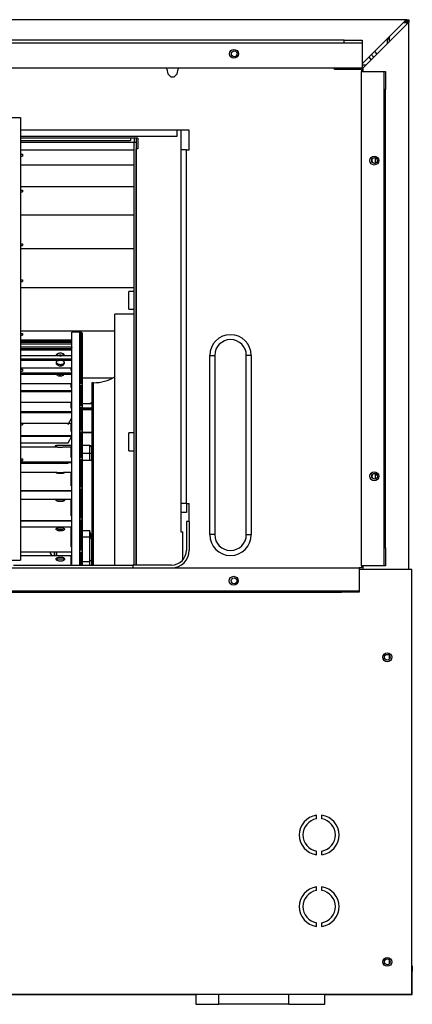
# Model space of a CAD drawing. Units: millimetres. Extents: x -14 to 7504, y -126 to 5236.
# Drawn here: x 2530 to 2749, y 3845 to 4394 of the extents above; entities that cross this region are included whole.
import ezdxf

# ---------------------------------------------------------------- set-up
doc = ezdxf.new("R2010")
doc.units = ezdxf.units.MM
doc.layers.add('LG-Product', color=3, linetype='Continuous')

msp = doc.modelspace()

# ---------------------------------------------------------------- linework, layer by layer
at = {"layer": 'LG-Product', "linetype": 'Continuous'}
for p, q in [((2745.616684, 4394.444271), (2117.045388, 4394.444271)), ((2745.616684, 4394.444271), (2721.031218, 4369.858805)), ((2721.630988, 4367.630259), (2747.031084, 4393.030113)), ((2744.016733, 4392.84432), (2746.230988, 4392.84432)), ((2744.81683, 4393.644417), (2746.030903, 4393.644417)), ((2746.030903, 4394.444271), (2745.616684, 4394.444271)), ((2746.030903, 4393.644417), (2746.030903, 4394.444271)), ((2746.030903, 4394.444271), (2747.031084, 4394.444271)), ((2746.030903, 4393.644417), (2746.230988, 4393.644417)), ((2746.230988, 4393.644417), (2746.030903, 4393.644417)), ((2746.230988, 4393.644417), (2746.230988, 4392.84432)), ((2746.230988, 4393.644417), (2747.031084, 4393.644417)), ((2746.230988, 4392.230259), (2746.230988, 4392.84432)), ((2746.230988, 4392.223477), (2746.230988, 4392.84432)), ((2747.031084, 4394.444271), (2747.031084, 4393.644417)), ((2747.031084, 4393.644417), (2747.031084, 4393.030113)), ((2747.031084, 4087.651956), (2747.031084, 4393.030113)), ((2736.231114, 4383.644301), (2736.231114, 4385.058459)), ((2736.231114, 4382.221907), (2736.231114, 4385.057974)), ((2711.031102, 4382.944247), (2151.431128, 4382.944247)), ((2711.031102, 4381.344296), (2151.431128, 4381.344296)), ((2711.031102, 4381.344296), (2711.031102, 4382.944247)), ((2711.031102, 4382.944247), (2721.030976, 4382.944247)), ((2721.030976, 4381.344296), (2711.031102, 4381.344296)), ((2721.030976, 4382.944247), (2721.030976, 4381.344296)), ((2721.030976, 4381.344296), (2721.030976, 4367.444466)), ((2736.231114, 4383.644301), (2734.812111, 4383.644301)), ((2735.230933, 4381.226328), (2735.230933, 4383.638003)), ((2723.045388, 4369.044417), (2721.030976, 4369.044417)), ((2726.078633, 4372.077904), (2724.951764, 4373.779351)), ((2721.030976, 4367.444466), (2141.431133, 4367.444466)), ((2611.950911, 4366.907193), (2611.950911, 4367.444466)), ((2611.950911, 4366.907193), (2612.562065, 4364.246987)), ((2612.562065, 4364.246987), (2614.162258, 4362.603192)), ((2616.139851, 4362.603192), (2617.739802, 4364.246987)), ((2617.739802, 4364.246987), (2618.350956, 4366.907193)), ((2618.350956, 4367.444466), (2618.350956, 4366.907193)), ((2705.630996, 4366.64437), (2705.630996, 4367.444466)), ((2715.631112, 4366.64437), (2705.630996, 4366.64437)), ((2715.631112, 4367.444466), (2715.631112, 4366.64437)), ((2720.631049, 4366.64437), (2715.631112, 4366.64437)), ((2720.631049, 4366.64437), (2720.631049, 4365.444346)), ((2720.631049, 4089.644324), (2720.631049, 4365.444346)), ((2720.631049, 4365.444346), (2733.331097, 4365.444346)), ((2721.430903, 4367.444466), (2721.030976, 4367.444466)), ((2721.430903, 4367.444466), (2721.63123, 4367.444466)), ((2721.430903, 4365.444346), (2721.430903, 4367.444466)), ((2721.630988, 4365.436352), (2721.630988, 4367.630259)), ((2733.331097, 4365.444346), (2734.130951, 4365.444346)), ((2733.331097, 4355.444472), (2733.331097, 4365.444346)), ((2734.130951, 4365.444346), (2734.130951, 4355.444472)), ((2614.162258, 4362.603192), (2616.139851, 4362.603192)), ((2733.331097, 4099.64444), (2733.331097, 4355.444472)), ((2734.130951, 4355.444472), (2733.331097, 4355.444472)), ((2734.130951, 4099.64444), (2734.130951, 4355.444472)), ((2525.330957, 4339.844407), (2530.330894, 4339.844407)), ((2530.330894, 4339.844407), (2530.330894, 4092.844468)), ((2617.530997, 4332.84435), (2530.331621, 4332.84435)), ((2617.530997, 4332.84435), (2617.530997, 4329.344321)), ((2624.531054, 4332.84435), (2617.530997, 4332.84435)), ((2619.831001, 4332.841928), (2619.831001, 4108.604407)), ((2624.531054, 4321.844295), (2624.531054, 4332.84435)), ((2530.327018, 4327.10439), (2591.730973, 4327.10439)), ((2593.830893, 4328.404456), (2530.328956, 4328.404456)), ((2593.830893, 4325.844293), (2530.328956, 4325.844293)), ((2617.530997, 4329.344321), (2530.331621, 4329.344321)), ((2595.831013, 4328.304414), (2591.730973, 4328.304414)), ((2591.730973, 4328.304414), (2591.730973, 4327.10439)), ((2593.830893, 4328.404456), (2593.830893, 4325.844293)), ((2595.030917, 4325.844293), (2593.830893, 4325.844293)), ((2593.830893, 4090.046189), (2593.830893, 4325.844293)), ((2595.030917, 4325.844293), (2595.030917, 4328.304414)), ((2595.030917, 4090.046189), (2595.030917, 4325.844293)), ((2595.831013, 4328.304414), (2595.831013, 4322.404338)), ((2593.830893, 4321.598428), (2530.328956, 4321.598428)), ((2530.330894, 4319.344447), (2531.331075, 4319.344447)), ((2531.331075, 4319.344447), (2531.331075, 4318.344266)), ((2594.63099, 4322.404338), (2594.63099, 4090.048612)), ((2595.831013, 4322.404338), (2594.63099, 4322.404338)), ((2622.931103, 4321.844295), (2619.831001, 4321.844295)), ((2622.931103, 4124.444283), (2622.931103, 4321.844295)), ((2622.931103, 4321.844295), (2624.531054, 4321.844295)), ((2530.330894, 4318.344266), (2531.331075, 4318.344266)), ((2726.509324, 4315.547683), (2726.509324, 4316.471803)), ((2728.231118, 4317.420146), (2728.231118, 4314.450124)), ((2593.830893, 4313.293702), (2530.328956, 4313.293702)), ((2593.830893, 4301.147884), (2530.328956, 4301.147884)), ((2530.330894, 4299.344457), (2531.331075, 4299.344457)), ((2530.330894, 4298.344276), (2531.331075, 4298.344276)), ((2531.331075, 4299.344457), (2531.331075, 4298.344276)), ((2593.830893, 4285.441963), (2530.328956, 4285.441963)), ((2593.830893, 4266.513128), (2530.328956, 4266.513128)), ((2530.330894, 4269.344351), (2531.331075, 4269.344351)), ((2530.330894, 4268.344412), (2531.331075, 4268.344412)), ((2531.331075, 4269.344351), (2531.331075, 4268.344412)), ((2530.330894, 4249.344361), (2531.331075, 4249.344361)), ((2530.330894, 4248.344422), (2531.331075, 4248.344422)), ((2531.331075, 4249.344361), (2531.331075, 4248.344422)), ((2593.830893, 4244.749438), (2530.328956, 4244.749438)), ((2593.830893, 4242.844273), (2590.831076, 4242.844273)), ((2590.831076, 4241.379731), (2590.831076, 4242.844273)), ((2590.831076, 4237.844094), (2590.831076, 4241.379731)), ((2590.831076, 4234.308699), (2590.831076, 4237.844094)), ((2590.831076, 4232.844399), (2590.831076, 4234.308699)), ((2590.831076, 4232.844399), (2593.830893, 4232.844399)), ((2593.830893, 4230.044425), (2583.030923, 4230.044425)), ((2583.030923, 4228.86814), (2583.030923, 4230.044425)), ((2583.030923, 4225.357938), (2583.030923, 4228.86814)), ((2583.03068, 4220.580613), (2530.328956, 4220.580613)), ((2583.030923, 4219.568562), (2583.030923, 4225.357938)), ((2558.93065, 4215.595937), (2530.328956, 4215.595937)), ((2530.328956, 4215.544341), (2558.93065, 4215.544341)), ((2530.328956, 4214.744245), (2558.636094, 4214.744245)), ((2530.330894, 4219.344254), (2531.331075, 4219.344254)), ((2530.330894, 4218.344315), (2531.331075, 4218.344315)), ((2558.631007, 4214.71445), (2530.330894, 4214.71445)), ((2531.331075, 4219.344254), (2531.331075, 4218.344315)), ((2558.631007, 4214.711543), (2558.631007, 4214.71445)), ((2558.640454, 4214.711301), (2558.631007, 4214.711543)), ((2558.650386, 4214.711059), (2558.640454, 4214.711301)), ((2558.660802, 4214.710816), (2558.650386, 4214.711059)), ((2558.671703, 4214.710816), (2558.660802, 4214.710816)), ((2558.694957, 4214.710332), (2558.671703, 4214.710816)), ((2558.719422, 4214.710332), (2558.694957, 4214.710332)), ((2558.769807, 4214.709847), (2558.719422, 4214.710332)), ((2558.821887, 4214.709847), (2558.769807, 4214.709847)), ((2558.821887, 4214.709847), (2558.931134, 4214.709847)), ((2563.431102, 4220.144351), (2558.930892, 4220.144351)), ((2558.930892, 4219.057935), (2558.930892, 4220.144351)), ((2558.930892, 4215.815642), (2558.930892, 4219.057935)), ((2558.930892, 4210.467374), (2558.930892, 4215.815642)), ((2563.33106, 4217.183049), (2563.33106, 4218.648318)), ((2563.33106, 4215.170575), (2563.33106, 4217.183049)), ((2563.33106, 4212.396277), (2563.33106, 4214.98454)), ((2563.431102, 4219.052605), (2563.431102, 4220.144351)), ((2563.431102, 4215.794568), (2563.431102, 4219.052605)), ((2563.431102, 4210.420865), (2563.431102, 4215.794568)), ((2564.130914, 4219.619916), (2564.130914, 4219.936999)), ((2564.130914, 4218.745696), (2564.130914, 4219.619916)), ((2564.130914, 4217.183049), (2564.130914, 4218.648318)), ((2564.130914, 4215.170575), (2564.130914, 4217.183049)), ((2564.130914, 4212.396277), (2564.130914, 4214.98454)), ((2564.93101, 4217.565535), (2564.93101, 4218.644442)), ((2564.93101, 4214.345529), (2564.93101, 4217.565535)), ((2583.030923, 4211.590852), (2583.030923, 4219.568562)), ((2530.328956, 4214.383317), (2558.93065, 4214.383317)), ((2530.328956, 4213.590245), (2558.93065, 4213.590245)), ((2530.328956, 4210.920592), (2558.93065, 4210.920592)), ((2530.328956, 4210.147868), (2558.93065, 4210.147868)), ((2558.631007, 4211.769135), (2530.330894, 4211.769135)), ((2558.631007, 4211.605628), (2558.73541, 4211.619193)), ((2558.640454, 4211.604175), (2558.631007, 4211.605628)), ((2558.650386, 4211.602963), (2558.640454, 4211.604175)), ((2558.660802, 4211.601752), (2558.650386, 4211.602963)), ((2558.671703, 4211.600541), (2558.660802, 4211.601752)), ((2558.694957, 4211.598603), (2558.671703, 4211.600541)), ((2558.719422, 4211.59715), (2558.694957, 4211.598603)), ((2558.769807, 4211.595454), (2558.719422, 4211.59715)), ((2558.73541, 4211.619193), (2558.795726, 4211.644385)), ((2558.821887, 4211.59497), (2558.769807, 4211.595454)), ((2558.795726, 4211.644385), (2558.844899, 4211.66764)), ((2558.821887, 4211.59497), (2558.931134, 4211.59497)), ((2558.844899, 4211.66764), (2558.887775, 4211.690652)), ((2558.887775, 4211.690652), (2558.96432, 4211.734738)), ((2558.930892, 4203.096458), (2558.930892, 4210.467374)), ((2558.96432, 4211.734738), (2559.033357, 4211.776402)), ((2559.033357, 4211.776402), (2559.264205, 4211.90842)), ((2563.33106, 4209.279946), (2563.33106, 4212.396277)), ((2563.431102, 4203.015067), (2563.431102, 4210.420865)), ((2564.130914, 4209.279946), (2564.130914, 4212.396277)), ((2564.93101, 4209.034806), (2564.93101, 4214.345529)), ((2583.030923, 4201.549798), (2583.030923, 4211.590852)), ((2530.328956, 4205.214788), (2558.93065, 4205.214788)), ((2530.328956, 4204.475734), (2558.93065, 4204.475734)), ((2558.631007, 4206.810378), (2530.330894, 4206.810378)), ((2550.131284, 4206.774043), (2550.131042, 4206.750789)), ((2550.171253, 4207.058909), (2550.131284, 4206.774043)), ((2550.277835, 4207.327304), (2550.171253, 4207.058909)), ((2550.179731, 4207.068841), (2550.254581, 4206.859309)), ((2550.254581, 4206.859309), (2550.278077, 4206.80844)), ((2550.449821, 4207.572928), (2550.277835, 4207.327304)), ((2550.367219, 4207.511643), (2550.622775, 4207.153138)), ((2550.680669, 4207.789727), (2550.449821, 4207.572928)), ((2550.680669, 4203.843021), (2550.449821, 4203.661588)), ((2550.622775, 4207.153138), (2551.02246, 4206.792695)), ((2550.624955, 4207.726262), (2550.898679, 4207.464408)), ((2550.960933, 4207.970918), (2550.680669, 4207.789727)), ((2550.960933, 4203.993447), (2550.680669, 4203.843021)), ((2550.898679, 4207.464408), (2551.216005, 4207.244945)), ((2551.285041, 4208.117227), (2550.960933, 4207.970918)), ((2551.285041, 4204.11408), (2550.960933, 4203.993447)), ((2551.216005, 4207.244945), (2551.573299, 4207.072717)), ((2551.640397, 4208.225263), (2551.285041, 4208.117227)), ((2551.640397, 4204.202252), (2551.285041, 4204.11408)), ((2551.573299, 4207.072717), (2551.95845, 4206.955476)), ((2552.020704, 4208.295268), (2551.640397, 4208.225263)), ((2552.020704, 4204.259177), (2551.640397, 4204.202252)), ((2552.020704, 4207.128673), (2551.742862, 4207.060605)), ((2551.95845, 4206.955476), (2552.242589, 4206.908725)), ((2552.418451, 4208.326274), (2552.020704, 4208.295268)), ((2552.418451, 4207.173728), (2552.020704, 4207.128673)), ((2552.418451, 4204.28437), (2552.020704, 4204.259177)), ((2552.242589, 4206.908725), (2552.531089, 4206.89298)), ((2552.819347, 4208.317554), (2552.418451, 4208.326274)), ((2552.819347, 4207.161132), (2552.418451, 4207.173728)), ((2552.819347, 4204.277345), (2552.418451, 4204.28437)), ((2552.531089, 4206.89298), (2552.930774, 4206.923501)), ((2553.217094, 4208.267896), (2552.819347, 4208.317554)), ((2553.35444, 4207.049705), (2552.819347, 4207.161132)), ((2553.217094, 4204.237134), (2552.819347, 4204.277345)), ((2552.930774, 4206.923501), (2553.319074, 4207.012885)), ((2553.594978, 4208.178512), (2553.217094, 4208.267896)), ((2553.594978, 4204.16398), (2553.217094, 4204.237134)), ((2553.319074, 4207.012885), (2553.684604, 4207.15871)), ((2553.941371, 4208.049886), (2553.594978, 4208.178512)), ((2553.941371, 4204.058608), (2553.594978, 4204.16398)), ((2553.684604, 4207.15871), (2554.018159, 4207.354676)), ((2554.247554, 4207.88444), (2553.941371, 4208.049886)), ((2554.247554, 4203.921989), (2553.941371, 4204.058608)), ((2554.018159, 4207.354676), (2554.431167, 4207.719964)), ((2554.057159, 4206.805049), (2554.555675, 4207.297267)), ((2554.501657, 4207.68702), (2554.247554, 4207.88444)), ((2554.501657, 4203.757512), (2554.247554, 4203.921989)), ((2554.701741, 4207.459806), (2554.501657, 4207.68702)), ((2554.701741, 4203.566148), (2554.501657, 4203.757512)), ((2554.555675, 4207.297267), (2554.684058, 4207.492749)), ((2554.840783, 4207.207641), (2554.701741, 4207.459806)), ((2554.782163, 4206.805049), (2554.869367, 4207.024028)), ((2554.916845, 4206.93537), (2554.840783, 4207.207641)), ((2554.869367, 4207.024028), (2554.876149, 4207.046556)), ((2554.930894, 4206.751515), (2554.916845, 4206.93537)), ((2558.640454, 4206.242583), (2558.631007, 4206.245248)), ((2558.650386, 4206.240161), (2558.640454, 4206.242583)), ((2558.660802, 4206.237981), (2558.650386, 4206.240161)), ((2558.671703, 4206.236043), (2558.660802, 4206.237981)), ((2558.694957, 4206.232652), (2558.671703, 4206.236043)), ((2558.719422, 4206.229987), (2558.694957, 4206.232652)), ((2558.769807, 4206.226596), (2558.719422, 4206.229987)), ((2558.821887, 4206.225627), (2558.769807, 4206.226596)), ((2558.821887, 4206.225627), (2558.931134, 4206.225627)), ((2563.33106, 4205.341476), (2563.33106, 4209.008403)), ((2563.33106, 4201.174579), (2563.33106, 4205.341476)), ((2564.130914, 4205.341476), (2564.130914, 4209.008403)), ((2564.130914, 4201.174579), (2564.130914, 4205.341476)), ((2564.93101, 4201.715728), (2564.93101, 4209.034806)), ((2635.931036, 4107.044425), (2635.931036, 4207.044375)), ((2635.931036, 4207.044375), (2637.102234, 4207.044375)), ((2637.102234, 4207.044375), (2638.702185, 4207.044375)), ((2638.702185, 4207.044375), (2638.702185, 4107.044425)), ((2656.359779, 4107.044425), (2656.359779, 4207.044375)), ((2657.95973, 4207.044375), (2656.359779, 4207.044375)), ((2659.130928, 4207.044375), (2657.95973, 4207.044375)), ((2659.130928, 4207.044375), (2659.130928, 4107.044425)), ((2558.631007, 4199.922717), (2530.330894, 4199.922717)), ((2530.330894, 4199.344264), (2531.331075, 4199.344264)), ((2530.330894, 4198.344325), (2531.331075, 4198.344325)), ((2531.331075, 4199.344264), (2531.331075, 4198.344325)), ((2550.171253, 4203.225083), (2550.131284, 4202.979701)), ((2550.131284, 4202.979701), (2550.159141, 4202.727779)), ((2550.159141, 4202.727779), (2550.252401, 4202.473434)), ((2550.277835, 4203.453994), (2550.171253, 4203.225083)), ((2550.215581, 4203.309865), (2550.254581, 4203.224841)), ((2550.252401, 4202.473434), (2550.408641, 4202.225629)), ((2550.254581, 4203.224841), (2550.412032, 4202.977763)), ((2550.449821, 4203.661588), (2550.277835, 4203.453994)), ((2550.408641, 4202.225629), (2550.622775, 4201.991874)), ((2550.412032, 4202.977763), (2550.627378, 4202.745219)), ((2550.622775, 4201.991874), (2550.893108, 4201.778224)), ((2550.627378, 4202.745219), (2550.898679, 4202.533265)), ((2550.893108, 4201.778224), (2551.209464, 4201.59558)), ((2550.898679, 4202.533265), (2551.216005, 4202.352801)), ((2551.209464, 4201.59558), (2551.566274, 4201.451209)), ((2551.216005, 4202.352801), (2551.573299, 4202.210126)), ((2551.566274, 4201.451209), (2551.951183, 4201.351894)), ((2551.573299, 4202.210126), (2551.95845, 4202.112748)), ((2551.951183, 4201.351894), (2552.238956, 4201.311441)), ((2551.95845, 4202.112748), (2552.242589, 4202.073506)), ((2552.238956, 4201.311441), (2552.531089, 4201.297633)), ((2552.242589, 4202.073506), (2552.531089, 4202.060426)), ((2552.531089, 4202.060426), (2552.930774, 4202.08586)), ((2552.531089, 4201.297633), (2552.930289, 4201.32331)), ((2552.930289, 4201.32331), (2553.318347, 4201.398402)), ((2552.930774, 4202.08586), (2553.319074, 4202.160468)), ((2553.318347, 4201.398402), (2553.683635, 4201.520246)), ((2553.319074, 4202.160468), (2553.684604, 4202.281585)), ((2553.683635, 4201.520246), (2554.016706, 4201.683026)), ((2553.684604, 4202.281585), (2554.018159, 4202.443154)), ((2554.016706, 4201.683026), (2554.311019, 4201.882384)), ((2554.018159, 4202.443154), (2554.31223, 4202.641301)), ((2554.311019, 4201.882384), (2554.555675, 4202.108873)), ((2554.31223, 4202.641301), (2554.556644, 4202.86682)), ((2554.555675, 4202.108873), (2554.743648, 4202.35595)), ((2554.556644, 4202.86682), (2554.843206, 4203.302114)), ((2554.840783, 4203.352256), (2554.701741, 4203.566148)), ((2554.743648, 4202.35595), (2554.869125, 4202.613444)), ((2554.916845, 4203.118985), (2554.840783, 4203.352256)), ((2554.869125, 4202.613444), (2554.926534, 4202.869485)), ((2554.926534, 4202.869485), (2554.916845, 4203.118985)), ((2558.631007, 4199.619199), (2558.631007, 4199.922717)), ((2558.631007, 4198.721967), (2558.631007, 4199.619199)), ((2558.640454, 4198.718333), (2558.631007, 4198.721967)), ((2558.650386, 4198.714942), (2558.640454, 4198.718333)), ((2558.660802, 4198.711793), (2558.650386, 4198.714942)), ((2558.671703, 4198.708886), (2558.660802, 4198.711793)), ((2558.694957, 4198.704042), (2558.671703, 4198.708886)), ((2558.719422, 4198.700166), (2558.694957, 4198.704042)), ((2558.769807, 4198.695321), (2558.719422, 4198.700166)), ((2558.821887, 4198.693868), (2558.769807, 4198.695321)), ((2558.821887, 4198.693868), (2558.931134, 4198.693868)), ((2558.930892, 4193.816501), (2558.930892, 4203.096458)), ((2563.33106, 4196.139518), (2563.33106, 4200.822372)), ((2563.431102, 4193.692477), (2563.431102, 4203.015067)), ((2564.130914, 4196.139518), (2564.130914, 4200.822372)), ((2564.93101, 4192.501901), (2564.93101, 4201.715728)), ((2583.030923, 4189.602611), (2583.030923, 4201.549798)), ((2530.328956, 4197.364007), (2558.93065, 4197.364007)), ((2530.328956, 4196.67122), (2558.93065, 4196.67122)), ((2550.243438, 4196.67122), (2550.252401, 4196.655475)), ((2550.252401, 4196.655475), (2550.408641, 4196.444974)), ((2550.408641, 4196.444974), (2550.622775, 4196.244889)), ((2550.622775, 4196.244889), (2550.893108, 4196.060792)), ((2550.893108, 4196.060792), (2551.209464, 4195.902372)), ((2551.209464, 4195.902372), (2551.566274, 4195.77641)), ((2551.419481, 4196.655717), (2551.95845, 4196.523215)), ((2551.566274, 4195.77641), (2551.951183, 4195.689449)), ((2551.951183, 4195.689449), (2552.238956, 4195.654083)), ((2551.95845, 4196.523215), (2552.242589, 4196.489061)), ((2552.238956, 4195.654083), (2552.531089, 4195.642213)), ((2552.242589, 4196.489061), (2552.531089, 4196.477433)), ((2552.531089, 4196.477433), (2552.930774, 4196.499719)), ((2552.531089, 4195.642213), (2552.930289, 4195.664741)), ((2552.930289, 4195.664741), (2553.318347, 4195.730386)), ((2552.930774, 4196.499719), (2553.319074, 4196.56488)), ((2553.318347, 4195.730386), (2553.683635, 4195.836726)), ((2553.319074, 4196.56488), (2553.636399, 4196.653779)), ((2553.683635, 4195.836726), (2554.016706, 4195.978191)), ((2554.016706, 4195.978191), (2554.311019, 4196.150661)), ((2554.311019, 4196.150661), (2554.555675, 4196.345174)), ((2554.555675, 4196.345174), (2554.817771, 4196.670009)), ((2558.930892, 4182.771633), (2558.930892, 4193.816501)), ((2563.33106, 4190.993272), (2563.33106, 4196.139518)), ((2563.431102, 4182.598194), (2563.431102, 4193.692477)), ((2564.130914, 4190.993272), (2564.130914, 4196.139518)), ((2581.94596, 4194.470773), (2564.930526, 4194.470773)), ((2530.328956, 4187.502448), (2558.93065, 4187.502448)), ((2558.631007, 4191.22412), (2530.330894, 4191.22412)), ((2558.631007, 4190.699685), (2558.631007, 4191.22412)), ((2558.631007, 4189.164895), (2558.631007, 4190.699685)), ((2558.640454, 4189.160293), (2558.631007, 4189.164895)), ((2558.650386, 4189.155691), (2558.640454, 4189.160293)), ((2558.660802, 4189.151573), (2558.650386, 4189.155691)), ((2558.671703, 4189.147939), (2558.660802, 4189.151573)), ((2558.694957, 4189.141641), (2558.671703, 4189.147939)), ((2558.719422, 4189.136796), (2558.694957, 4189.141641)), ((2558.769807, 4189.130498), (2558.719422, 4189.136796)), ((2558.821887, 4189.128803), (2558.769807, 4189.130498)), ((2558.821887, 4189.128803), (2558.931134, 4189.128803)), ((2563.33106, 4184.947614), (2563.33106, 4190.566215)), ((2564.130914, 4184.947614), (2564.130914, 4190.566215)), ((2564.93101, 4181.536727), (2564.93101, 4192.501901)), ((2571.030929, 4191.84448), (2570.03099, 4191.84448)), ((2570.03099, 4191.84448), (2570.03099, 4190.62096)), ((2570.03099, 4190.62096), (2570.03099, 4186.97656)), ((2571.030929, 4190.619506), (2571.030929, 4191.84448)), ((2571.030929, 4186.974138), (2571.030929, 4190.619506)), ((2583.030923, 4175.936294), (2583.030923, 4189.602611)), ((2530.328956, 4186.867797), (2558.93065, 4186.867797)), ((2558.930892, 4170.132627), (2558.930892, 4182.771633)), ((2563.33106, 4178.90995), (2563.33106, 4184.947614)), ((2563.431102, 4169.904928), (2563.431102, 4182.598194)), ((2564.130914, 4178.90995), (2564.130914, 4184.947614)), ((2570.03099, 4186.97656), (2570.03099, 4180.990976)), ((2571.030929, 4180.987585), (2571.030929, 4186.974138)), ((2558.631007, 4180.863561), (2530.330894, 4180.863561)), ((2558.631007, 4180.059347), (2558.631007, 4180.863561)), ((2558.631007, 4177.737298), (2558.631007, 4180.059347)), ((2558.640454, 4177.731485), (2558.631007, 4177.737298)), ((2558.650386, 4177.726156), (2558.640454, 4177.731485)), ((2558.660802, 4177.721311), (2558.650386, 4177.726156)), ((2558.671703, 4177.716709), (2558.660802, 4177.721311)), ((2558.694957, 4177.709199), (2558.671703, 4177.716709)), ((2558.719422, 4177.703144), (2558.694957, 4177.709199)), ((2558.769807, 4177.695877), (2558.719422, 4177.703144)), ((2558.821887, 4177.693697), (2558.769807, 4177.695877)), ((2558.821887, 4177.693697), (2558.931134, 4177.693697)), ((2563.33106, 4171.95737), (2563.33106, 4178.415794)), ((2564.130914, 4171.95737), (2564.130914, 4178.415794)), ((2564.93101, 4168.990739), (2564.93101, 4181.536727)), ((2570.030021, 4180.001453), (2564.93101, 4180.001453)), ((2570.030021, 4177.70387), (2564.93101, 4177.70387)), ((2564.93101, 4177.4706), (2570.030021, 4177.4706)), ((2570.030021, 4176.738571), (2564.93101, 4176.738571)), ((2569.579709, 4180.405498), (2569.151683, 4180.001211)), ((2570.03099, 4180.783624), (2569.579709, 4180.405498)), ((2570.03099, 4180.990976), (2570.03099, 4172.794771)), ((2571.030929, 4172.790895), (2571.030929, 4180.987585)), ((2530.328956, 4175.798706), (2558.93065, 4175.798706)), ((2530.328956, 4175.233091), (2558.93065, 4175.233091)), ((2556.931014, 4168.452255), (2558.930892, 4172.279783)), ((2563.33106, 4165.131721), (2563.33106, 4171.95737)), ((2564.130914, 4165.131721), (2564.130914, 4171.95737)), ((2570.03099, 4172.794771), (2570.03099, 4162.566955)), ((2571.030929, 4162.563322), (2571.030929, 4172.790895)), ((2583.030923, 4160.764982), (2583.030923, 4175.936294)), ((2530.330894, 4169.3444), (2531.331075, 4169.3444)), ((2530.330894, 4168.344461), (2531.331075, 4168.344461)), ((2551.421903, 4169.018354), (2531.32938, 4169.018354)), ((2531.331075, 4169.3444), (2531.331075, 4168.344461)), ((2552.016828, 4169.016416), (2551.412456, 4169.018354)), ((2552.414817, 4169.015447), (2552.016828, 4169.016416)), ((2552.815955, 4169.01569), (2552.414817, 4169.015447)), ((2553.213702, 4169.017143), (2552.815955, 4169.01569)), ((2553.591586, 4169.018354), (2553.213702, 4169.017143)), ((2553.663287, 4169.018354), (2553.591586, 4169.018354)), ((2558.631007, 4169.018354), (2553.657474, 4169.018354)), ((2558.631007, 4167.876709), (2558.631007, 4169.018354)), ((2558.631007, 4164.634659), (2558.631007, 4167.876709)), ((2558.930892, 4156.095451), (2558.930892, 4170.132627)), ((2563.431102, 4155.8101), (2563.431102, 4169.904928)), ((2564.93101, 4155.058935), (2564.93101, 4168.990739)), ((2530.328956, 4162.453348), (2558.93065, 4162.453348)), ((2530.328956, 4161.966217), (2558.93065, 4161.966217)), ((2556.931014, 4158.330053), (2558.930892, 4161.967912)), ((2558.640454, 4164.628118), (2558.631007, 4164.634659)), ((2558.650386, 4164.62182), (2558.640454, 4164.628118)), ((2558.660802, 4164.616249), (2558.650386, 4164.62182)), ((2558.671703, 4164.61092), (2558.660802, 4164.616249)), ((2558.694957, 4164.602199), (2558.671703, 4164.61092)), ((2558.719422, 4164.595417), (2558.694957, 4164.602199)), ((2558.769807, 4164.586939), (2558.719422, 4164.595417)), ((2558.821887, 4164.584274), (2558.769807, 4164.586939)), ((2558.821887, 4164.584274), (2558.931134, 4164.584274)), ((2563.33106, 4157.391157), (2563.33106, 4164.578703)), ((2564.130914, 4157.391157), (2564.130914, 4164.578703)), ((2564.929799, 4164.252172), (2570.03099, 4164.252172)), ((2564.930284, 4164.144863), (2570.029052, 4164.144863)), ((2570.03099, 4162.566955), (2570.03099, 4150.531353)), ((2571.030929, 4150.527962), (2571.030929, 4162.563322)), ((2583.030923, 4144.326305), (2583.030923, 4160.764982)), ((2593.830893, 4163.844251), (2590.831076, 4163.844251)), ((2590.831076, 4162.379709), (2590.831076, 4163.844251)), ((2590.831076, 4158.844314), (2590.831076, 4162.379709)), ((2550.171495, 4155.891006), (2530.327745, 4155.891006)), ((2530.329683, 4158.330053), (2556.931014, 4158.330053)), ((2550.275897, 4155.879621), (2550.144365, 4155.891006)), ((2550.446914, 4155.859758), (2550.275897, 4155.879621)), ((2558.930892, 4156.873989), (2550.430927, 4156.873989)), ((2550.430927, 4156.873989), (2550.430927, 4156.637569)), ((2550.430927, 4156.637569), (2550.430927, 4155.943813)), ((2550.676793, 4155.833839), (2550.446914, 4155.859758)), ((2550.956815, 4155.804771), (2550.676793, 4155.833839)), ((2551.280439, 4155.776672), (2550.956815, 4155.804771)), ((2551.636279, 4155.752691), (2551.280439, 4155.776672)), ((2552.016828, 4155.735493), (2551.636279, 4155.752691)), ((2552.414817, 4155.727741), (2552.016828, 4155.735493)), ((2552.815955, 4155.729679), (2552.414817, 4155.727741)), ((2553.213702, 4155.742033), (2552.815955, 4155.729679)), ((2553.591586, 4155.762865), (2553.213702, 4155.742033)), ((2553.938222, 4155.789511), (2553.591586, 4155.762865)), ((2554.244889, 4155.818821), (2553.938222, 4155.789511)), ((2554.499719, 4155.846435), (2554.244889, 4155.818821)), ((2554.70053, 4155.86969), (2554.499719, 4155.846435)), ((2554.840299, 4155.885193), (2554.70053, 4155.86969)), ((2554.918056, 4155.891006), (2554.840299, 4155.885193)), ((2558.631007, 4155.891006), (2554.915876, 4155.891006)), ((2558.631007, 4154.355732), (2558.631007, 4155.891006)), ((2558.631007, 4150.081284), (2558.631007, 4154.355732)), ((2558.930892, 4140.877388), (2558.930892, 4156.095451)), ((2563.33106, 4149.894279), (2563.33106, 4157.391157)), ((2563.431102, 4140.532932), (2563.431102, 4155.8101)), ((2564.130914, 4149.894279), (2564.130914, 4157.391157)), ((2568.931008, 4156.873989), (2564.93101, 4156.873989)), ((2564.93101, 4139.957871), (2564.93101, 4155.058935)), ((2568.931008, 4155.677841), (2568.931008, 4156.873989)), ((2568.931008, 4152.498287), (2568.931008, 4155.677841)), ((2569.930947, 4155.87405), (2569.930947, 4154.848677)), ((2569.930947, 4154.848677), (2569.930947, 4152.12331)), ((2590.831076, 4155.308678), (2590.831076, 4158.844314)), ((2590.831076, 4153.844377), (2590.831076, 4155.308678)), ((2530.330894, 4149.34441), (2531.331075, 4149.34441)), ((2531.331075, 4149.34441), (2531.331075, 4148.344471)), ((2558.631007, 4150.081284), (2558.73541, 4150.141115)), ((2558.640454, 4150.073774), (2558.631007, 4150.081284)), ((2558.650386, 4150.066992), (2558.640454, 4150.073774)), ((2558.660802, 4150.060694), (2558.650386, 4150.066992)), ((2558.671703, 4150.05488), (2558.660802, 4150.060694)), ((2558.694957, 4150.044949), (2558.671703, 4150.05488)), ((2558.719422, 4150.037439), (2558.694957, 4150.044949)), ((2558.769807, 4150.02775), (2558.719422, 4150.037439)), ((2558.73541, 4150.141115), (2558.795726, 4150.253511)), ((2558.821887, 4150.025085), (2558.769807, 4150.02775)), ((2558.795726, 4150.253511), (2558.844899, 4150.359367)), ((2558.821887, 4150.025085), (2558.931134, 4150.025085)), ((2558.844899, 4150.359367), (2558.887775, 4150.466919)), ((2558.887775, 4150.466919), (2558.943488, 4150.620979)), ((2563.33106, 4141.49799), (2563.33106, 4149.291603)), ((2564.130914, 4141.49799), (2564.130914, 4149.291603)), ((2564.93101, 4152.498287), (2568.931008, 4152.498287)), ((2569.638087, 4152.388313), (2568.931008, 4152.498287)), ((2568.931008, 4149.85746), (2568.931008, 4152.498287)), ((2568.931008, 4148.344471), (2568.931008, 4149.85746)), ((2569.930947, 4152.12331), (2569.638087, 4152.388313)), ((2569.930947, 4152.12331), (2569.930947, 4150.139419)), ((2569.930947, 4150.139419), (2569.930947, 4148.566357)), ((2570.03099, 4150.531353), (2570.03099, 4136.951029)), ((2571.030929, 4136.948122), (2571.030929, 4150.527962)), ((2590.831076, 4153.844377), (2593.830893, 4153.844377)), ((2530.328956, 4147.694317), (2558.93065, 4147.694317)), ((2530.328956, 4147.29439), (2558.93065, 4147.29439)), ((2530.329683, 4146.86491), (2556.931014, 4146.86491)), ((2530.330894, 4148.344471), (2531.331075, 4148.344471)), ((2570.031232, 4148.344471), (2564.931737, 4148.344471)), ((2583.030923, 4126.877758), (2583.030923, 4144.326305)), ((2550.789674, 4141.70631), (2530.327987, 4141.70631)), ((2550.131284, 4141.611597), (2550.16011, 4141.651808)), ((2550.170284, 4141.559275), (2550.131284, 4141.611597)), ((2550.16011, 4141.651808), (2550.254581, 4141.680634)), ((2550.275897, 4141.498232), (2550.170284, 4141.559275)), ((2550.254581, 4141.680634), (2550.412032, 4141.697832)), ((2550.446914, 4141.430407), (2550.275897, 4141.498232)), ((2550.412032, 4141.697832), (2550.627378, 4141.705341)), ((2550.676793, 4141.360886), (2550.446914, 4141.430407)), ((2550.627378, 4141.705341), (2550.898679, 4141.705341)), ((2550.956815, 4141.294756), (2550.676793, 4141.360886)), ((2550.898679, 4141.705341), (2551.216005, 4141.700739)), ((2551.280439, 4141.235651), (2550.956815, 4141.294756)), ((2551.216005, 4141.700739), (2551.573299, 4141.693956)), ((2551.636279, 4141.188658), (2551.280439, 4141.235651)), ((2551.573299, 4141.693956), (2551.95845, 4141.687658)), ((2552.016828, 4141.156199), (2551.636279, 4141.188658)), ((2551.95845, 4141.687658), (2552.242589, 4141.684994)), ((2552.414817, 4141.141665), (2552.016828, 4141.156199)), ((2552.242589, 4141.684994), (2552.531089, 4141.684025)), ((2552.815955, 4141.14554), (2552.414817, 4141.141665)), ((2552.531089, 4141.684025), (2552.930774, 4141.685963)), ((2553.213702, 4141.168552), (2552.815955, 4141.14554)), ((2552.930774, 4141.685963), (2553.319074, 4141.690807)), ((2553.591586, 4141.208279), (2553.213702, 4141.168552)), ((2553.319074, 4141.690807), (2553.684604, 4141.69759)), ((2553.938222, 4141.262297), (2553.591586, 4141.208279)), ((2553.684604, 4141.69759), (2554.018159, 4141.703646)), ((2554.244889, 4141.325762), (2553.938222, 4141.262297)), ((2554.018159, 4141.703646), (2554.31223, 4141.70631)), ((2554.499719, 4141.393587), (2554.244889, 4141.325762)), ((2558.631007, 4141.70631), (2554.263299, 4141.70631)), ((2554.31223, 4141.70631), (2554.556644, 4141.702435)), ((2554.70053, 4141.461655), (2554.499719, 4141.393587)), ((2554.556644, 4141.702435), (2554.744374, 4141.689596)), ((2554.840299, 4141.525847), (2554.70053, 4141.461655)), ((2554.744374, 4141.689596), (2554.869367, 4141.665615)), ((2554.916602, 4141.582771), (2554.840299, 4141.525847)), ((2554.869367, 4141.665615), (2554.926534, 4141.630007)), ((2554.926534, 4141.630007), (2554.916602, 4141.582771)), ((2558.631007, 4139.723147), (2558.631007, 4141.70631)), ((2558.631007, 4134.325947), (2558.631007, 4139.723147)), ((2558.930892, 4124.713888), (2558.930892, 4140.877388)), ((2563.33106, 4133.458267), (2563.33106, 4141.49799)), ((2563.431102, 4124.311297), (2563.431102, 4140.532932)), ((2564.130914, 4133.458267), (2564.130914, 4141.49799)), ((2564.93101, 4123.922028), (2564.93101, 4139.957871)), ((2726.509324, 4139.053856), (2726.509324, 4140.04241)), ((2728.231118, 4141.130522), (2728.231118, 4138.059973)), ((2558.631007, 4134.325947), (2558.73541, 4134.390866)), ((2558.640454, 4134.317953), (2558.631007, 4134.325947)), ((2558.650386, 4134.310444), (2558.640454, 4134.317953)), ((2558.660802, 4134.303662), (2558.650386, 4134.310444)), ((2558.671703, 4134.297363), (2558.660802, 4134.303662)), ((2558.694957, 4134.286705), (2558.671703, 4134.297363)), ((2558.719422, 4134.278469), (2558.694957, 4134.286705)), ((2558.769807, 4134.268053), (2558.719422, 4134.278469)), ((2558.73541, 4134.390866), (2558.795726, 4134.512224)), ((2558.821887, 4134.264904), (2558.769807, 4134.268053)), ((2558.795726, 4134.512224), (2558.844899, 4134.626801)), ((2558.821887, 4134.264904), (2558.931134, 4134.264904)), ((2558.844899, 4134.626801), (2558.887775, 4134.743073)), ((2558.887775, 4134.743073), (2558.943488, 4134.910214)), ((2563.33106, 4124.549897), (2563.33106, 4132.816591)), ((2564.130914, 4124.549897), (2564.130914, 4132.816591)), ((2570.03099, 4136.951029), (2570.03099, 4122.122477)), ((2571.030929, 4122.120539), (2571.030929, 4136.948122)), ((2530.328956, 4131.774504), (2558.93065, 4131.774504)), ((2530.328956, 4131.468321), (2558.93065, 4131.468321)), ((2583.030923, 4108.692338), (2583.030923, 4126.877758)), ((2558.631007, 4126.706742), (2530.330894, 4126.706742)), ((2550.131284, 4126.276778), (2550.16011, 4126.368584)), ((2550.170284, 4126.173102), (2550.131284, 4126.276778)), ((2550.16011, 4126.368584), (2550.254581, 4126.447794)), ((2550.275897, 4126.061917), (2550.170284, 4126.173102)), ((2550.254581, 4126.447794), (2550.412032, 4126.512713)), ((2550.446914, 4125.94734), (2550.275897, 4126.061917)), ((2550.412032, 4126.512713), (2550.627378, 4126.564308)), ((2550.676793, 4125.835671), (2550.446914, 4125.94734)), ((2550.627378, 4126.564308), (2550.898679, 4126.603308)), ((2550.956815, 4125.733206), (2550.676793, 4125.835671)), ((2550.898679, 4126.603308), (2551.216005, 4126.631407)), ((2551.280439, 4125.644306), (2550.956815, 4125.733206)), ((2551.152782, 4125.684517), (2551.209464, 4125.688393)), ((2551.209464, 4125.688393), (2551.566274, 4125.705834)), ((2551.216005, 4126.631407), (2551.573299, 4126.650059)), ((2551.636279, 4125.575028), (2551.280439, 4125.644306)), ((2551.566274, 4125.705834), (2551.951183, 4125.716008)), ((2551.573299, 4126.650059), (2551.95845, 4126.661202)), ((2552.016828, 4125.528035), (2551.636279, 4125.575028)), ((2551.951183, 4125.716008), (2552.238956, 4125.719883)), ((2551.95845, 4126.661202), (2552.242589, 4126.66532)), ((2552.414817, 4125.506718), (2552.016828, 4125.528035)), ((2552.238956, 4125.719883), (2552.531089, 4125.721094)), ((2552.242589, 4126.66532), (2552.531089, 4126.666531)), ((2552.815955, 4125.512289), (2552.414817, 4125.506718)), ((2552.531089, 4126.666531), (2552.930774, 4126.664109)), ((2552.531089, 4125.721094), (2552.930289, 4125.718672)), ((2553.213702, 4125.545475), (2552.815955, 4125.512289)), ((2552.930289, 4125.718672), (2553.318347, 4125.711405)), ((2552.930774, 4126.664109), (2553.319074, 4126.655873)), ((2553.591586, 4125.603854), (2553.213702, 4125.545475)), ((2553.318347, 4125.711405), (2553.895831, 4125.685486)), ((2553.319074, 4126.655873), (2553.684604, 4126.641096)), ((2553.938222, 4125.684033), (2553.591586, 4125.603854)), ((2553.684604, 4126.641096), (2554.018159, 4126.617842)), ((2554.244889, 4125.780684), (2553.938222, 4125.684033)), ((2554.018159, 4126.617842), (2554.31223, 4126.584172)), ((2554.499719, 4125.887266), (2554.244889, 4125.780684)), ((2554.31223, 4126.584172), (2554.556644, 4126.53839)), ((2554.70053, 4125.99942), (2554.499719, 4125.887266)), ((2554.556644, 4126.53839), (2554.744374, 4126.478558)), ((2554.840299, 4126.11109), (2554.70053, 4125.99942)), ((2554.744374, 4126.478558), (2554.869367, 4126.404435)), ((2554.916602, 4126.217915), (2554.840299, 4126.11109)), ((2554.869367, 4126.404435), (2554.926534, 4126.316988)), ((2554.926534, 4126.316988), (2554.916602, 4126.217915)), ((2558.631007, 4125.584233), (2558.631007, 4126.706742)), ((2558.631007, 4122.39402), (2558.631007, 4125.584233)), ((2558.631007, 4117.638739), (2558.631007, 4122.39402)), ((2558.930892, 4107.855906), (2558.930892, 4124.713888)), ((2563.33106, 4116.104918), (2563.33106, 4124.549897)), ((2563.431102, 4107.397843), (2563.431102, 4124.311297)), ((2564.130914, 4116.104918), (2564.130914, 4124.549897)), ((2564.93101, 4107.201392), (2564.93101, 4123.922028)), ((2570.03099, 4122.122477), (2570.03099, 4106.370047)), ((2571.030929, 4106.368836), (2571.030929, 4122.120539)), ((2622.931103, 4124.444283), (2619.831001, 4124.444283)), ((2622.931103, 4124.444283), (2624.531054, 4124.444283)), ((2622.931103, 4124.444283), (2622.931103, 4119.444346)), ((2624.531054, 4114.444409), (2624.531054, 4124.444283)), ((2558.631007, 4117.638739), (2558.73541, 4117.707049)), ((2558.640454, 4117.630261), (2558.631007, 4117.638739)), ((2558.650386, 4117.622025), (2558.640454, 4117.630261)), ((2558.660802, 4117.614758), (2558.650386, 4117.622025)), ((2558.671703, 4117.608218), (2558.660802, 4117.614758)), ((2558.694957, 4117.596833), (2558.671703, 4117.608218)), ((2558.719422, 4117.58787), (2558.694957, 4117.596833)), ((2558.769807, 4117.57697), (2558.719422, 4117.58787)), ((2558.73541, 4117.707049), (2558.795726, 4117.835432)), ((2558.821887, 4117.573821), (2558.769807, 4117.57697)), ((2558.795726, 4117.835432), (2558.844899, 4117.956549)), ((2558.821887, 4117.573821), (2558.931134, 4117.573821)), ((2558.844899, 4117.956549), (2558.887775, 4118.079846)), ((2558.887775, 4118.079846), (2558.943488, 4118.257161)), ((2622.931103, 4119.444346), (2619.831001, 4119.444346)), ((2530.328956, 4114.966179), (2558.93065, 4114.966179)), ((2530.328956, 4114.75907), (2558.93065, 4114.75907)), ((2558.631007, 4111.149067), (2530.330894, 4111.149067)), ((2550.131284, 4110.147675), (2550.16011, 4110.289382)), ((2550.16011, 4110.289382), (2550.254581, 4110.417523)), ((2550.254581, 4110.417523), (2550.412032, 4110.529193)), ((2550.412032, 4110.529193), (2550.627378, 4110.623663)), ((2550.627378, 4110.623663), (2550.898679, 4110.701178)), ((2550.898679, 4110.701178), (2551.216005, 4110.761494)), ((2551.216005, 4110.761494), (2551.573299, 4110.805338)), ((2551.573299, 4110.805338), (2551.95845, 4110.833437)), ((2551.95845, 4110.833437), (2552.242589, 4110.844338)), ((2552.242589, 4110.844338), (2552.531089, 4110.847971)), ((2552.531089, 4110.847971), (2552.930774, 4110.840947)), ((2552.930774, 4110.840947), (2553.319074, 4110.819872)), ((2553.319074, 4110.819872), (2553.684604, 4110.78378)), ((2553.684604, 4110.78378), (2554.018159, 4110.731942)), ((2554.018159, 4110.731942), (2554.31223, 4110.662421)), ((2554.31223, 4110.662421), (2554.556644, 4110.575459)), ((2554.556644, 4110.575459), (2554.744374, 4110.469603)), ((2554.744374, 4110.469603), (2554.869367, 4110.346306)), ((2554.869367, 4110.346306), (2554.926534, 4110.20896)), ((2558.631007, 4109.772214), (2558.631007, 4111.149067)), ((2563.33106, 4106.836831), (2563.33106, 4115.434901)), ((2564.130914, 4106.836831), (2564.130914, 4115.434901)), ((2624.531054, 4114.444409), (2622.931103, 4114.444409)), ((2622.931103, 4114.444409), (2622.931103, 4098.444417)), ((2624.531054, 4114.444409), (2624.531054, 4098.444417)), ((2550.170284, 4109.993857), (2550.131284, 4110.147675)), ((2550.275897, 4109.83471), (2550.170284, 4109.993857)), ((2550.446914, 4109.675562), (2550.275897, 4109.83471)), ((2550.676793, 4109.52344), (2550.446914, 4109.675562)), ((2550.480827, 4109.66442), (2550.622775, 4109.721345)), ((2550.622775, 4109.721345), (2550.893108, 4109.797648)), ((2550.956815, 4109.386336), (2550.676793, 4109.52344)), ((2550.893108, 4109.797648), (2551.209464, 4109.856511)), ((2551.280439, 4109.269337), (2550.956815, 4109.386336)), ((2551.209464, 4109.856511), (2551.566274, 4109.899386)), ((2551.636279, 4109.178742), (2551.280439, 4109.269337)), ((2551.566274, 4109.899386), (2551.951183, 4109.927001)), ((2552.016828, 4109.117941), (2551.636279, 4109.178742)), ((2551.951183, 4109.927001), (2552.238956, 4109.937659)), ((2552.414817, 4109.090569), (2552.016828, 4109.117941)), ((2552.238956, 4109.937659), (2552.531089, 4109.941292)), ((2552.815955, 4109.097836), (2552.414817, 4109.090569)), ((2552.531089, 4109.941292), (2552.930289, 4109.93451)), ((2553.213702, 4109.140711), (2552.815955, 4109.097836)), ((2552.930289, 4109.93451), (2553.318347, 4109.914162)), ((2553.591586, 4109.21653), (2553.213702, 4109.140711)), ((2553.318347, 4109.914162), (2553.683635, 4109.879281)), ((2553.938222, 4109.321417), (2553.591586, 4109.21653)), ((2553.683635, 4109.879281), (2554.016706, 4109.829138)), ((2554.244889, 4109.449559), (2553.938222, 4109.321417)), ((2554.016706, 4109.829138), (2554.311019, 4109.761555)), ((2554.499719, 4109.593203), (2554.244889, 4109.449559)), ((2554.311019, 4109.761555), (2554.555675, 4109.676047)), ((2554.70053, 4109.747264), (2554.499719, 4109.593203)), ((2554.555675, 4109.676047), (2554.578687, 4109.665631)), ((2554.840299, 4109.904473), (2554.70053, 4109.747264)), ((2554.916602, 4110.059744), (2554.840299, 4109.904473)), ((2554.926534, 4110.20896), (2554.916602, 4110.059744)), ((2558.631007, 4105.908593), (2558.631007, 4109.772214)), ((2558.631007, 4100.304526), (2558.631007, 4105.908593)), ((2558.930892, 4090.563842), (2558.930892, 4107.855906)), ((2563.33106, 4098.130967), (2563.33106, 4106.836831)), ((2563.431102, 4090.055636), (2563.431102, 4107.397843)), ((2564.130914, 4098.130967), (2564.130914, 4106.836831)), ((2564.93101, 4109.447863), (2568.931008, 4109.447863)), ((2564.93101, 4090.055152), (2564.93101, 4107.201392)), ((2568.931008, 4105.608708), (2564.93101, 4105.608708)), ((2568.931008, 4106.945593), (2568.931008, 4109.447863)), ((2569.257054, 4108.328019), (2568.931008, 4109.447863)), ((2568.931008, 4105.608708), (2568.931008, 4106.945593)), ((2568.931008, 4104.570981), (2568.931008, 4105.608708)), ((2569.561299, 4107.262919), (2569.257054, 4108.328019)), ((2569.817582, 4106.238757), (2569.561299, 4107.262919)), ((2569.930947, 4105.224768), (2569.817582, 4106.238757)), ((2569.956382, 4105.143136), (2569.930947, 4105.224768)), ((2569.930947, 4105.224768), (2569.930947, 4104.856089)), ((2569.930947, 4104.856089), (2569.930947, 4104.608769)), ((2570.03099, 4105.065379), (2569.956382, 4105.143136)), ((2570.03099, 4106.370047), (2570.03099, 4090.037711)), ((2571.030929, 4090.037711), (2571.030929, 4106.368836)), ((2583.030923, 4090.055394), (2583.030923, 4108.692338)), ((2619.831001, 4108.604407), (2620.83094, 4108.604407)), ((2620.83094, 4092.887585), (2620.83094, 4108.604407)), ((2637.102234, 4107.044425), (2635.931036, 4107.044425)), ((2638.702185, 4107.044425), (2637.102234, 4107.044425)), ((2656.359779, 4107.044425), (2657.95973, 4107.044425)), ((2657.95973, 4107.044425), (2659.130928, 4107.044425)), ((2558.631007, 4100.304526), (2558.73541, 4100.3755)), ((2558.640454, 4100.295806), (2558.631007, 4100.304526)), ((2558.650386, 4100.287328), (2558.640454, 4100.295806)), ((2558.660802, 4100.279818), (2558.650386, 4100.287328)), ((2558.671703, 4100.272794), (2558.660802, 4100.279818)), ((2558.694957, 4100.260924), (2558.671703, 4100.272794)), ((2558.719422, 4100.251719), (2558.694957, 4100.260924)), ((2558.769807, 4100.240334), (2558.719422, 4100.251719)), ((2558.73541, 4100.3755), (2558.795726, 4100.508729)), ((2558.821887, 4100.236943), (2558.769807, 4100.240334)), ((2558.795726, 4100.508729), (2558.844899, 4100.634448)), ((2558.821887, 4100.236943), (2558.931134, 4100.236943)), ((2558.844899, 4100.634448), (2558.887775, 4100.762589)), ((2558.887775, 4100.762589), (2558.943488, 4100.946686)), ((2568.931008, 4101.765435), (2568.931008, 4104.570981)), ((2568.931008, 4098.024142), (2568.931008, 4101.765435)), ((2569.930947, 4104.608769), (2569.930947, 4103.238698)), ((2569.930947, 4103.238698), (2569.930947, 4099.754414)), ((2569.930947, 4099.754414), (2569.930947, 4095.746907)), ((2733.331097, 4099.64444), (2734.130951, 4099.64444)), ((2733.331097, 4089.644324), (2733.331097, 4099.64444)), ((2734.130951, 4099.64444), (2734.130951, 4089.644324)), ((2530.328956, 4097.556874), (2558.93065, 4097.556874)), ((2530.328956, 4097.452229), (2558.93065, 4097.452229)), ((2558.631007, 4095.299502), (2530.330894, 4095.299502)), ((2546.831098, 4097.41977), (2546.831098, 4097.452229)), ((2546.831098, 4097.408627), (2546.831098, 4097.41977)), ((2549.131103, 4097.452956), (2549.131103, 4097.149438)), ((2549.131103, 4097.149438), (2549.131103, 4096.858758)), ((2549.131103, 4096.858758), (2549.131103, 4095.908234)), ((2549.131103, 4095.908234), (2549.131103, 4095.299502)), ((2549.430988, 4096.332869), (2549.430988, 4097.452472)), ((2549.430988, 4095.299502), (2549.430988, 4096.332869)), ((2550.16011, 4093.689378), (2550.254581, 4093.86427)), ((2550.254581, 4093.86427), (2550.412032, 4094.020511)), ((2550.412032, 4094.020511), (2550.627378, 4094.156403)), ((2550.430927, 4097.452472), (2550.430927, 4096.34595)), ((2550.430927, 4096.34595), (2550.430927, 4095.299502)), ((2550.627378, 4094.156403), (2550.898679, 4094.27098)), ((2550.898679, 4094.27098), (2551.216005, 4094.362544)), ((2551.216005, 4094.362544), (2551.573299, 4094.430854)), ((2551.573299, 4094.430854), (2551.95845, 4094.475667)), ((2551.95845, 4094.475667), (2552.242589, 4094.493108)), ((2552.242589, 4094.493108), (2552.531089, 4094.498921)), ((2552.531089, 4094.498921), (2552.930774, 4094.487536)), ((2552.930774, 4094.487536), (2553.319074, 4094.453866)), ((2553.319074, 4094.453866), (2553.684604, 4094.396941)), ((2553.684604, 4094.396941), (2554.018159, 4094.317488)), ((2554.018159, 4094.317488), (2554.31223, 4094.21357)), ((2554.31223, 4094.21357), (2554.556644, 4094.08664)), ((2554.556644, 4094.08664), (2554.744374, 4093.936698)), ((2554.744374, 4093.936698), (2554.869367, 4093.76665)), ((2558.631007, 4093.918773), (2558.631007, 4095.299502)), ((2558.631007, 4090.044494), (2558.631007, 4093.918773)), ((2563.33106, 4093.749209), (2563.33106, 4097.444478)), ((2564.130914, 4093.749209), (2564.130914, 4097.444478)), ((2568.931008, 4094.456046), (2568.931008, 4098.024142)), ((2568.931008, 4092.119222), (2568.931008, 4094.456046)), ((2569.930947, 4095.746907), (2569.930947, 4093.046248)), ((2143.031083, 4088.444301), (2719.431025, 4088.444301)), ((2525.330957, 4092.844468), (2530.330894, 4092.844468)), ((2526.330412, 4090.044251), (2592.930997, 4090.044251)), ((2550.131284, 4093.500193), (2550.16011, 4093.689378)), ((2550.170284, 4093.298898), (2550.131284, 4093.500193)), ((2550.275897, 4093.094695), (2550.170284, 4093.298898)), ((2550.446914, 4092.893157), (2550.275897, 4093.094695)), ((2550.293338, 4093.066596), (2550.622775, 4093.307376)), ((2550.676793, 4092.703246), (2550.446914, 4092.893157)), ((2550.622775, 4093.307376), (2550.893108, 4093.420983)), ((2550.956815, 4092.534167), (2550.676793, 4092.703246)), ((2550.893108, 4093.420983), (2551.209464, 4093.511336)), ((2551.280439, 4092.391007), (2550.956815, 4092.534167)), ((2551.209464, 4093.511336), (2551.566274, 4093.578919)), ((2551.636279, 4092.280791), (2551.280439, 4092.391007)), ((2551.566274, 4093.578919), (2551.951183, 4093.623248)), ((2552.016828, 4092.207152), (2551.636279, 4092.280791)), ((2551.951183, 4093.623248), (2552.238956, 4093.640689)), ((2552.414817, 4092.173966), (2552.016828, 4092.207152)), ((2552.238956, 4093.640689), (2552.531089, 4093.646502)), ((2552.815955, 4092.182687), (2552.414817, 4092.173966)), ((2552.531089, 4093.646502), (2552.930289, 4093.635602)), ((2553.213702, 4092.234525), (2552.815955, 4092.182687)), ((2552.930289, 4093.635602), (2553.318347, 4093.602416)), ((2553.591586, 4092.326573), (2553.213702, 4092.234525)), ((2553.318347, 4093.602416), (2553.683635, 4093.546944)), ((2553.938222, 4092.454472), (2553.591586, 4092.326573)), ((2553.683635, 4093.546944), (2554.016706, 4093.468945)), ((2554.244889, 4092.612166), (2553.938222, 4092.454472)), ((2554.016706, 4093.468945), (2554.311019, 4093.366723)), ((2554.499719, 4092.790208), (2554.244889, 4092.612166)), ((2554.311019, 4093.366723), (2554.555675, 4093.241488)), ((2554.70053, 4092.98351), (2554.499719, 4092.790208)), ((2554.555675, 4093.241488), (2554.770051, 4093.064658)), ((2554.840299, 4093.183837), (2554.70053, 4092.98351)), ((2554.916602, 4093.384648), (2554.840299, 4093.183837)), ((2554.869367, 4093.76665), (2554.926534, 4093.581342)), ((2554.926534, 4093.581342), (2554.916602, 4093.384648)), ((2563.33106, 4090.044251), (2563.33106, 4093.749209)), ((2564.130914, 4090.044251), (2564.130914, 4093.749209)), ((2564.93101, 4092.119222), (2568.931008, 4092.119222)), ((2569.638087, 4092.390765), (2568.931008, 4092.119222)), ((2568.931008, 4091.259778), (2568.931008, 4092.119222)), ((2568.931008, 4090.044251), (2568.931008, 4091.259778)), ((2569.930947, 4093.046248), (2569.638087, 4092.390765)), ((2569.930947, 4093.046248), (2569.930947, 4091.888373)), ((2569.930947, 4091.888373), (2569.930947, 4090.214299)), ((2569.956382, 4090.181113), (2569.930947, 4090.214299)), ((2570.03099, 4090.149381), (2569.956382, 4090.181113)), ((2592.930997, 4090.044251), (2592.930997, 4088.444301)), ((2614.530937, 4090.044251), (2592.930997, 4090.044251)), ((2719.431025, 4088.444301), (2719.431025, 4075.744252)), ((2720.631049, 4088.444301), (2719.431025, 4088.444301)), ((2733.331097, 4089.644324), (2720.631049, 4089.644324)), ((2720.631049, 4089.644324), (2720.631049, 4088.444301)), ((2721.430903, 4089.644324), (2721.430903, 4087.644446)), ((2721.630988, 4087.647838), (2721.630988, 4089.647958)), ((2734.130951, 4089.644324), (2733.331097, 4089.644324)), ((2748.83112, 4087.644446), (2719.42618, 4087.644446)), ((2748.83112, 3850.644381), (2748.83112, 4087.644446)), ((2153.031079, 4075.744252), (2709.430909, 4075.744252)), ((2153.031079, 4074.944398), (2709.430909, 4074.944398)), ((2709.430909, 4074.944398), (2709.430909, 4075.744252)), ((2709.430909, 4075.744252), (2719.431025, 4075.744252)), ((2719.431025, 4074.944398), (2709.430909, 4074.944398)), ((2719.431025, 4075.744252), (2719.431025, 4074.944398)), ((2736.231114, 4037.593723), (2736.231114, 4039.708177)), ((2695.506129, 3948.415786), (2695.506129, 3950.43916)), ((2698.556088, 3948.415786), (2698.556088, 3950.43916)), ((2695.506129, 3928.449708), (2695.506129, 3930.473083)), ((2698.556088, 3928.449708), (2698.556088, 3930.473083)), ((2695.506129, 3908.415563), (2695.506129, 3910.43918)), ((2698.556088, 3908.415563), (2698.556088, 3910.43918)), ((2695.506129, 3888.449728), (2695.506129, 3890.473103)), ((2698.556088, 3888.449728), (2698.556088, 3890.473103)), ((2736.231114, 3867.591263), (2736.231114, 3869.705717)), ((2748.83112, 3866.444289), (2749.030962, 3866.444289)), ((2749.030962, 3863.444472), (2748.83112, 3863.444472)), ((2749.030962, 3866.444289), (2749.030962, 3863.444472)), ((2749.030962, 3850.444297), (2749.030962, 3863.444472)), ((2113.831074, 3850.644381), (2748.83112, 3850.644381)), ((2235.039153, 3850.444297), (2628.222204, 3850.444297)), ((2628.230925, 3850.644381), (2628.230925, 3844.94439)), ((2641.020841, 3844.94439), (2641.020841, 3850.644381)), ((2680.020883, 3844.94439), (2680.020883, 3850.644381)), ((2700.222169, 3850.444297), (2749.030962, 3850.444297)), ((2700.231131, 3844.94439), (2700.231131, 3850.644381)), ((2628.230925, 3844.94439), (2629.859217, 3844.94439)), ((2629.859217, 3844.94439), (2634.422649, 3844.94439)), ((2634.422649, 3844.94439), (2641.020841, 3844.94439)), ((2680.020883, 3844.94439), (2641.020841, 3844.94439)), ((2680.020883, 3844.94439), (2685.914418, 3844.94439)), ((2685.914418, 3844.94439), (2691.528901, 3844.94439)), ((2691.528901, 3844.94439), (2696.14611, 3844.94439)), ((2696.14611, 3844.94439), (2699.175963, 3844.94439)), ((2699.175963, 3844.94439), (2700.231131, 3844.94439))]:
    msp.add_line(p, q, dxfattribs=at)
for centre, radius in [((2649.430938, 4375.39432), 2.5), ((2649.631023, 4375.39432), 1.6), ((2727.781048, 4315.844419), 2.5), ((2727.980891, 4315.844419), 1.6), ((2727.781048, 4139.644421), 2.5), ((2727.980891, 4139.644421), 1.6), ((2649.330896, 4081.294301), 2.5), ((2649.530981, 4081.294301), 1.6), ((2735.03109, 4038.644289), 2.5), ((2735.03109, 4038.644289), 1.6), ((2735.03109, 3868.644251), 2.5), ((2735.03109, 3868.644251), 1.6)]:
    msp.add_circle(centre, radius, dxfattribs=at)
for centre, radius, start, end in [((2720.731091, 4369.944314), 7.5, 27.35999994, 42.91593798), ((2720.731091, 4369.944314), 10, 31.86421845, 43.43765463), ((2728.031033, 4316.044261), 1.6, 169.63312515, 270), ((2728.031033, 4316.044261), 1.6, 270, 342.2925002), ((2563.431102, 4218.644442), 1.5, 0, 90), ((2647.531103, 4207.044375), 11.6, 0, 180), ((2647.531103, 4207.044375), 8.828719, 0, 180), ((2558.631007, 4208.310287), 1.5, 270, 281.53712541), ((2558.631007, 4201.422626), 1.5, 270, 281.53744571), ((2571.030929, 4215.844468), 24, 270, 300.00093614), ((2558.631007, 4192.724029), 1.5, 270, 281.53828146), ((2558.631007, 4182.363712), 1.5, 270, 281.53828146), ((2558.631007, 4170.518262), 1.5, 270, 281.53828146), ((2550.430927, 4155.87405), 1, 90, 180), ((2558.631007, 4157.391157), 1.5, 270, 281.53828146), ((2568.931008, 4155.87405), 1, 0, 90), ((2558.631007, 4143.206219), 1.5, 270, 281.53828146), ((2728.031033, 4139.544378), 1.6, 28.54687532, 204.58125029), ((2558.631007, 4128.20665), 1.5, 270, 281.53828146), ((2558.631007, 4112.648976), 1.5, 270, 281.53696104), ((2568.931008, 4104.608769), 1, 0, 90), ((2647.531103, 4107.044425), 11.6, 180, 0), ((2647.531103, 4107.044425), 8.828719, 180, 0), ((2549.131103, 4097.408627), 2.3, 180, 246.50437474), ((2558.631007, 4096.799411), 1.5, 270, 281.53677342), ((2614.530937, 4098.444417), 10, 270, 0), ((2614.530937, 4098.444417), 8.4, 270, 0), ((2697.030988, 3939.444434), 11.1, 97.89663385, 262.10336615), ((2697.030988, 3939.444434), 9.1, 99.64721282, 260.35278718), ((2697.030988, 3939.444434), 11.1, 277.89663385, 82.10336615), ((2697.030988, 3939.444434), 9.1, 279.64721282, 80.35278718), ((2697.030988, 3899.444454), 11.1, 97.89663385, 262.10336615), ((2697.030988, 3899.444454), 9.1, 99.64721282, 260.35278718), ((2697.030988, 3899.444454), 11.1, 277.89663385, 82.10336615), ((2697.030988, 3899.444454), 9.1, 279.64721282, 80.35278718)]:
    msp.add_arc(centre, radius, start, end, dxfattribs=at)

doc.saveas('drawing.dxf')
